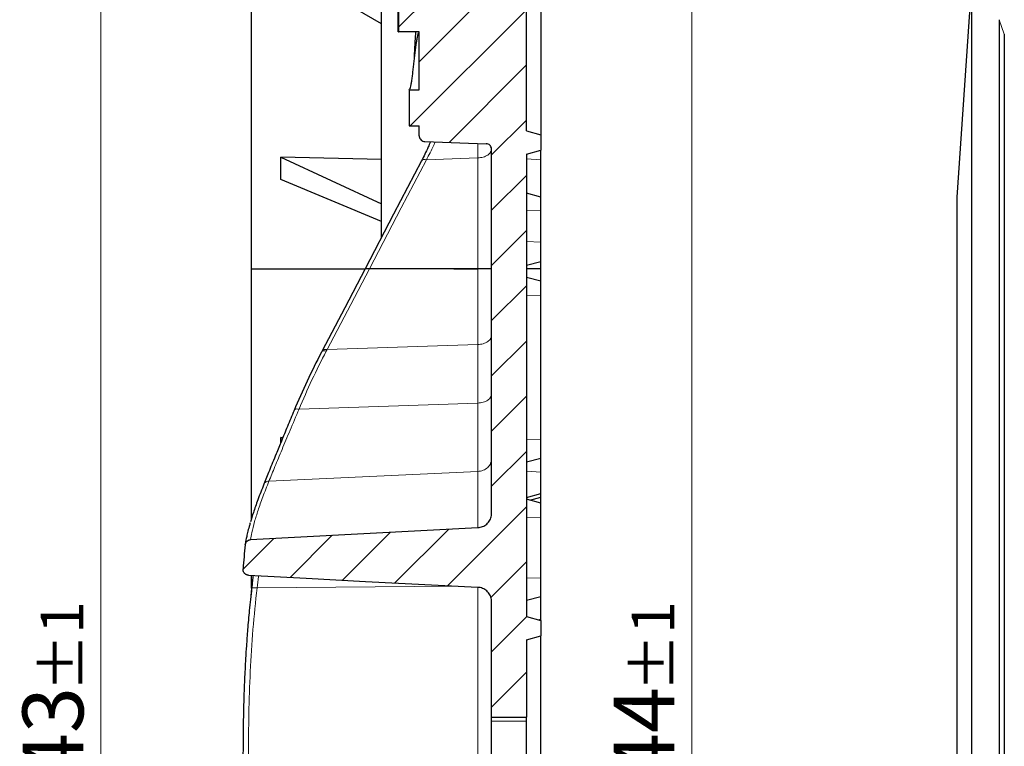
# Model space of a CAD drawing. Units: millimetres. Extents: x 0 to 420, y 0 to 297.
# Drawn here: x 202 to 259, y 196 to 237 of the extents above; entities that cross this region are included whole.
import ezdxf

# ---------------------------------------------------------------- set-up
doc = ezdxf.new("R2010")
doc.units = ezdxf.units.MM
doc.styles.add('SLDTEXTSTYLE0', font='TXT', dxfattribs={"width": 0.605})
doc.dimstyles.new('SLDDIMSTYLE7', dxfattribs={"dimtxt": 3.5, "dimasz": 3.5, "dimexe": 0, "dimexo": 0.0625, "dimgap": 0.875, "dimtad": 1, "dimdec": 0, "dimlfac": 6, "dimrnd": 1e-09, "dimzin": 12, "dimdsep": 46, "dimtxsty": 'SLDTEXTSTYLE0', "dimsah": 1, "dimcen": 0.09, "dimadec": 0, "dimazin": 3, "dimtol": 1, "dimtp": 1, "dimtm": 1, "dimtfac": 1, "dimtdec": 0, "dimtofl": 0, "dimtmove": 0, "dimatfit": 3, "dimfxl": 1, "dimfrac": 2, "dimtolj": 1, "dimarcsym": 0})

# ---------------------------------------------------------------- blocks, each defined once
blk = doc.blocks.new('_D_7')
at = {"color": 7, "linetype": 'Continuous', "lineweight": 18}
for p, q in [((231.634, 247.622), (242.053, 247.622)), ((241.053, 140.244), (241.053, 247.622)), ((231.634, 140.244), (242.053, 140.244))]:
    blk.add_line(p, q, dxfattribs=at)
for points in [[(241.053, 247.622), (240.514, 244.122), (241.591, 244.122)], [(241.053, 140.244), (241.591, 143.744), (240.514, 143.744)]]:
    blk.add_solid(points, dxfattribs=at)
at = {"color": 7, "linetype": 'Continuous', "lineweight": 18, "attachment_point": 1, "rotation": 90, "style": 'SLDTEXTSTYLE0'}
for s, insert, char_height in [('±1', (237.591, 198.666), 2.45), ('644', (236.541, 190.99), 3.5), ('%%c', (236.541, 185.818), 3.5)]:
    blk.add_mtext(s, dxfattribs=dict(at, insert=insert, char_height=char_height))
blk = doc.blocks.new('_D_8')
at = {"color": 7, "linetype": 'Continuous', "lineweight": 18}
for p, q in [((227.267, 247.477), (206.068, 247.477)), ((207.068, 247.477), (207.068, 140.389)), ((227.267, 140.389), (206.068, 140.389))]:
    blk.add_line(p, q, dxfattribs=at)
for points in [[(207.068, 247.477), (206.529, 243.977), (207.606, 243.977)], [(207.068, 140.389), (207.606, 143.889), (206.529, 143.889)]]:
    blk.add_solid(points, dxfattribs=at)
at = {"color": 7, "linetype": 'Continuous', "lineweight": 18, "attachment_point": 1, "rotation": 90, "style": 'SLDTEXTSTYLE0'}
for s, insert, char_height in [('±1', (203.606, 198.666), 2.45), ('643', (202.556, 190.99), 3.5), ('%%c', (202.556, 185.818), 3.5)]:
    blk.add_mtext(s, dxfattribs=dict(at, insert=insert, char_height=char_height))

msp = doc.modelspace()

# ---------------------------------------------------------------- hatches: boundary and pattern name
at = {"linetype": 'Continuous', "lineweight": 18}
h = msp.add_hatch(dxfattribs=at)
h.set_pattern_fill('DIN 201 Grauguss', scale=0.5, style=0, pattern_type=2)
h.set_pattern_definition([(45, (0, 0), (-1.5875, 1.5875), [])])
edge = h.paths.add_edge_path(flags=0)
edge.add_line((229.5335, 229.8492), (229.5335, 208.9425))
edge.add_spline(control_points=[(229.5335, 208.9425), (229.5335, 208.8932), (229.5291, 208.8437), (229.5205, 208.7952), (229.5042, 208.7028), (229.4719, 208.6119), (229.4261, 208.5301), (229.3806, 208.4488), (229.3207, 208.3741), (229.2511, 208.3122), (229.1817, 208.2507), (229.1009, 208.2001), (229.0152, 208.1648), (228.9294, 208.1296), (228.8364, 208.1086), (228.7438, 208.1037)], knot_values=[0, 0, 0, 0, 0.0008875, 0.0008875, 0.0008875, 0.0025931, 0.0025931, 0.0025931, 0.0042869, 0.0042869, 0.0042869, 0.0059725, 0.0059725, 0.0059725, 0.0076581, 0.0076581, 0.0076581, 0.0076581], weights=[1, 1, 1, 1, 1, 1, 1, 1, 1, 1, 1, 1, 1, 1, 1, 1], degree=3, periodic=0)
edge.add_spline(control_points=[(228.7438, 208.1037), (226.5574, 207.9908), (224.3707, 207.8753), (222.184, 207.7599), (220.0144, 207.6453), (217.8447, 207.5308), (215.6751, 207.4163)], knot_values=[0.0001642, 0.0001642, 0.0001642, 0.0001642, 0.0395798, 0.0395798, 0.0395798, 0.0786877, 0.0786877, 0.0786877, 0.0786877], weights=[1, 1, 1, 1, 1, 1, 1], degree=3, periodic=0)
edge.add_spline(control_points=[(215.6751, 207.4163), (215.6681, 207.4132), (215.6612, 207.4126), (215.6543, 207.4118), (215.6171, 207.4075), (215.5802, 207.3966), (215.5466, 207.3802), (215.5127, 207.3636), (215.4813, 207.3409), (215.4549, 207.314), (215.4285, 207.287), (215.4063, 207.255), (215.3903, 207.2208), (215.3743, 207.1865), (215.364, 207.149), (215.3603, 207.1114)], knot_values=[0, 0, 0, 0, 0.0001247, 0.0001247, 0.0001247, 0.0008077, 0.0008077, 0.0008077, 0.0014957, 0.0014957, 0.0014957, 0.0021855, 0.0021855, 0.0021855, 0.0028751, 0.0028751, 0.0028751, 0.0028751], weights=[1, 1, 1, 1, 1, 1, 1, 1, 1, 1, 1, 1, 1, 1, 1, 1], degree=3, periodic=0)
edge.add_arc((280.5335, 200.577), 65.5, 174.274497, 175.49031)
edge.add_spline(control_points=[(215.2363, 205.7271), (215.2351, 205.7118), (215.2349, 205.6958), (215.2359, 205.6799), (215.2369, 205.6643), (215.239, 205.6488), (215.2421, 205.6335), (215.2458, 205.6156), (215.2509, 205.5979), (215.2574, 205.5809), (215.2639, 205.5638), (215.2718, 205.5472), (215.281, 205.5314), (215.2902, 205.5157), (215.3007, 205.5006), (215.3124, 205.4865), (215.324, 205.4724), (215.3369, 205.4593), (215.3507, 205.4473), (215.3645, 205.4353), (215.3793, 205.4244), (215.3949, 205.4149), (215.4104, 205.4053), (215.4268, 205.397), (215.4438, 205.3901), (215.4608, 205.3833), (215.4784, 205.3778), (215.4963, 205.3738), (215.5142, 205.3698), (215.5325, 205.3673), (215.5508, 205.3663)], knot_values=[0, 0, 0, 0, 0.0002864, 0.0002864, 0.0002864, 0.0005673, 0.0005673, 0.0005673, 0.0008964, 0.0008964, 0.0008964, 0.0012254, 0.0012254, 0.0012254, 0.0015545, 0.0015545, 0.0015545, 0.0018836, 0.0018836, 0.0018836, 0.0022127, 0.0022127, 0.0022127, 0.0025418, 0.0025418, 0.0025418, 0.0028722, 0.0028722, 0.0028722, 0.0032026, 0.0032026, 0.0032026, 0.0032026], weights=[1, 1, 1, 1, 1, 1, 1, 1, 1, 1, 1, 1, 1, 1, 1, 1, 1, 1, 1, 1, 1, 1, 1, 1, 1, 1, 1, 1, 1, 1, 1], degree=3, periodic=0)
edge.add_spline(control_points=[(215.5508, 205.3663), (216.6582, 205.3089), (217.7652, 205.2505), (218.8721, 205.1921), (220.0055, 205.1323), (221.1389, 205.0725), (222.2722, 205.0128), (224.4296, 204.899), (226.587, 204.7852), (228.7443, 204.6714)], knot_values=[0.0004761, 0.0004761, 0.0004761, 0.0004761, 0.020429, 0.020429, 0.020429, 0.0408581, 0.0408581, 0.0408581, 0.0797445, 0.0797445, 0.0797445, 0.0797445], weights=[1, 1, 1, 1, 1, 1, 1, 1, 1, 1], degree=3, periodic=0)
edge.add_spline(control_points=[(228.7443, 204.6714), (228.789, 204.668), (228.8341, 204.6618), (228.8783, 204.6521), (228.9696, 204.6319), (229.0587, 204.5957), (229.138, 204.5464), (229.2179, 204.4967), (229.2903, 204.4324), (229.3491, 204.359), (229.408, 204.2854), (229.455, 204.2006), (229.4861, 204.1116), (229.5172, 204.0227), (229.5335, 203.9271), (229.5335, 203.8329)], knot_values=[0, 0, 0, 0, 0.0008147, 0.0008147, 0.0008147, 0.0025158, 0.0025158, 0.0025158, 0.004228, 0.004228, 0.004228, 0.005943, 0.005943, 0.005943, 0.0076575, 0.0076575, 0.0076575, 0.0076575], weights=[1, 1, 1, 1, 1, 1, 1, 1, 1, 1, 1, 1, 1, 1, 1, 1], degree=3, periodic=0)
edge.add_line((229.5335, 203.8329), (229.5335, 197.2144))
edge.add_line((229.5335, 197.2144), (231.5335, 197.2144))
edge.add_line((231.5335, 197.2144), (231.5335, 201.6603))
edge.add_line((231.5335, 201.6603), (232.3668, 201.8836))
edge.add_line((232.3668, 201.8836), (232.3668, 202.7704))
edge.add_line((232.3668, 202.7704), (231.5335, 202.9937))
edge.add_line((231.5335, 202.9937), (231.5335, 229.5877))
edge.add_spline(control_points=[(231.5335, 229.5877), (231.8113, 229.6622), (232.0891, 229.7366), (232.3668, 229.811)], knot_values=[0.0000002, 0.0000002, 0.0000002, 0.0000002, 0.0051766, 0.0051766, 0.0051766, 0.0051766], weights=[1, 1, 1, 1], degree=3, periodic=0)
edge.add_line((232.3668, 229.811), (232.3668, 230.6978))
edge.add_spline(control_points=[(232.3668, 230.6978), (232.0891, 230.7723), (231.8113, 230.8467), (231.5335, 230.9211)], knot_values=[0.0000002, 0.0000002, 0.0000002, 0.0000002, 0.0051766, 0.0051766, 0.0051766, 0.0051766], weights=[1, 1, 1, 1], degree=3, periodic=0)
edge.add_line((231.5335, 230.9211), (231.5335, 238.7541))
edge.add_spline(control_points=[(231.5335, 238.7541), (231.8113, 238.8286), (232.0891, 238.903), (232.3668, 238.9774)], knot_values=[0.0000002, 0.0000002, 0.0000002, 0.0000002, 0.0051766, 0.0051766, 0.0051766, 0.0051766], weights=[1, 1, 1, 1], degree=3, periodic=0)
edge.add_line((232.3668, 238.9774), (232.3668, 239.8642))
edge.add_spline(control_points=[(232.3668, 239.8642), (232.0891, 239.9387), (231.8113, 240.0131), (231.5335, 240.0875)], knot_values=[0.0000002, 0.0000002, 0.0000002, 0.0000002, 0.0051766, 0.0051766, 0.0051766, 0.0051766], weights=[1, 1, 1, 1], degree=3, periodic=0)
edge.add_line((231.5335, 240.0875), (231.5335, 241.9993))
edge.add_spline(control_points=[(231.5335, 241.9993), (231.8123, 242.0866), (232.0904, 242.1762), (232.3668, 242.2709)], knot_values=[0.0124483, 0.0124483, 0.0124483, 0.0124483, 0.0177065, 0.0177065, 0.0177065, 0.0177065], weights=[1, 1, 1, 1], degree=3, periodic=0)
edge.add_line((232.3668, 242.2709), (232.3668, 246.5726))
edge.add_line((232.3668, 246.5726), (231.5335, 246.7968))
edge.add_line((231.5335, 246.7968), (231.5335, 247.6224))
edge.add_spline(control_points=[(231.5335, 247.6224), (230.1446, 247.5738), (228.7557, 247.5252), (227.3668, 247.4767)], knot_values=[0.0000002, 0.0000002, 0.0000002, 0.0000002, 0.0250155, 0.0250155, 0.0250155, 0.0250155], weights=[1, 1, 1, 1], degree=3, periodic=0)
edge.add_line((227.3668, 247.4767), (227.3668, 244.6988))
edge.add_line((227.3668, 244.6988), (228.7002, 244.6988))
edge.add_spline(control_points=[(228.7002, 244.6988), (228.7294, 244.6988), (228.7588, 244.6972), (228.7879, 244.6941), (228.8806, 244.6843), (228.973, 244.6583), (229.0572, 244.6182), (229.1417, 244.5781), (229.2203, 244.5227), (229.2867, 244.4568), (229.3531, 244.3908), (229.4091, 244.3123), (229.4499, 244.228), (229.4908, 244.1436), (229.5176, 244.051), (229.5281, 243.9579), (229.5317, 243.9265), (229.5335, 243.8949), (229.5335, 243.8633)], knot_values=[0.0000027, 0.0000027, 0.0000027, 0.0000027, 0.0005297, 0.0005297, 0.0005297, 0.0022305, 0.0022305, 0.0022305, 0.0039356, 0.0039356, 0.0039356, 0.0056442, 0.0056442, 0.0056442, 0.0073537, 0.0073537, 0.0073537, 0.0079258, 0.0079258, 0.0079258, 0.0079258], weights=[1, 1, 1, 1, 1, 1, 1, 1, 1, 1, 1, 1, 1, 1, 1, 1, 1, 1, 1], degree=3, periodic=0)
edge.add_line((229.5335, 243.8633), (229.5335, 239.8261))
edge.add_spline(control_points=[(229.5335, 239.8261), (229.5335, 239.8054), (229.5316, 239.7846), (229.5277, 239.7643), (229.5208, 239.7276), (229.5075, 239.6916), (229.4888, 239.6593), (229.4701, 239.627), (229.4456, 239.5975), (229.4173, 239.5732), (229.389, 239.5489), (229.3561, 239.5291), (229.3214, 239.5156), (229.2866, 239.502), (229.2491, 239.4942), (229.2118, 239.4929)], knot_values=[0.0030491, 0.0030491, 0.0030491, 0.0030491, 0.0034194, 0.0034194, 0.0034194, 0.0040888, 0.0040888, 0.0040888, 0.0047582, 0.0047582, 0.0047582, 0.0054276, 0.0054276, 0.0054276, 0.0060968, 0.0060968, 0.0060968, 0.0060968], weights=[1, 1, 1, 1, 1, 1, 1, 1, 1, 1, 1, 1, 1, 1, 1, 1], degree=3, periodic=0)
edge.add_spline(control_points=[(229.2118, 239.4929), (228.0374, 239.4519), (226.863, 239.4109), (225.6885, 239.3699)], knot_values=[0.0000002, 0.0000002, 0.0000002, 0.0000002, 0.0211527, 0.0211527, 0.0211527, 0.0211527], weights=[1, 1, 1, 1], degree=3, periodic=0)
edge.add_spline(control_points=[(225.6885, 239.3699), (225.6513, 239.3686), (225.6137, 239.3608), (225.579, 239.3473), (225.5442, 239.3337), (225.5113, 239.314), (225.483, 239.2897), (225.4547, 239.2653), (225.4302, 239.2358), (225.4115, 239.2035), (225.3929, 239.1712), (225.3795, 239.1352), (225.3726, 239.0986), (225.3688, 239.0782), (225.3668, 239.0575), (225.3668, 239.0368)], knot_values=[0.0000002, 0.0000002, 0.0000002, 0.0000002, 0.0006715, 0.0006715, 0.0006715, 0.0013431, 0.0013431, 0.0013431, 0.0020146, 0.0020146, 0.0020146, 0.0026862, 0.0026862, 0.0026862, 0.0030576, 0.0030576, 0.0030576, 0.0030576], weights=[1, 1, 1, 1, 1, 1, 1, 1, 1, 1, 1, 1, 1, 1, 1, 1], degree=3, periodic=0)
edge.add_line((225.3668, 239.0368), (225.3668, 238.7002))
edge.add_line((225.3668, 238.7002), (224.1824, 238.7002))
edge.add_spline(control_points=[(224.1824, 238.7002), (224.1823, 238.5247), (224.1823, 238.3494), (224.1822, 238.1741), (224.1821, 237.9946), (224.182, 237.815), (224.1819, 237.6355), (224.1817, 237.2959), (224.1814, 236.9563), (224.1808, 236.6167)], knot_values=[0.0000753, 0.0000753, 0.0000753, 0.0000753, 0.0032313, 0.0032313, 0.0032313, 0.0064625, 0.0064625, 0.0064625, 0.0125754, 0.0125754, 0.0125754, 0.0125754], weights=[1, 1, 1, 1, 1, 1, 1, 1, 1, 1], degree=3, periodic=0)
edge.add_line((224.1808, 236.6167), (225.3668, 236.6168))
edge.add_line((225.3668, 236.6168), (225.3668, 233.2838))
edge.add_line((225.3668, 233.2838), (224.7865, 233.2838))
edge.add_spline(control_points=[(224.7865, 233.2838), (224.7862, 233.1043), (224.786, 232.9249), (224.7858, 232.7454), (224.7857, 232.5659), (224.7855, 232.3864), (224.7854, 232.2069), (224.7852, 231.8714), (224.7851, 231.536), (224.7849, 231.2006)], knot_values=[0.0000007, 0.0000007, 0.0000007, 0.0000007, 0.0032313, 0.0032313, 0.0032313, 0.0064625, 0.0064625, 0.0064625, 0.0124999, 0.0124999, 0.0124999, 0.0124999], weights=[1, 1, 1, 1, 1, 1, 1, 1, 1, 1], degree=3, periodic=0)
edge.add_line((224.7849, 231.2006), (225.3668, 231.2004))
edge.add_line((225.3668, 231.2004), (225.3668, 230.6385))
edge.add_spline(control_points=[(225.3668, 230.6385), (225.3668, 230.6218), (225.3681, 230.605), (225.3706, 230.5884), (225.3762, 230.5515), (225.3883, 230.5151), (225.4058, 230.4822), (225.4233, 230.4492), (225.4467, 230.4188), (225.4741, 230.3935), (225.5016, 230.3682), (225.5337, 230.3473), (225.568, 230.3325), (225.6058, 230.3162), (225.6474, 230.3068), (225.6885, 230.3054)], knot_values=[0.0030577, 0.0030577, 0.0030577, 0.0030577, 0.0033577, 0.0033577, 0.0033577, 0.0040293, 0.0040293, 0.0040293, 0.0047009, 0.0047009, 0.0047009, 0.0053725, 0.0053725, 0.0053725, 0.0061164, 0.0061164, 0.0061164, 0.0061164], weights=[1, 1, 1, 1, 1, 1, 1, 1, 1, 1, 1, 1, 1, 1, 1, 1], degree=3, periodic=0)
edge.add_spline(control_points=[(225.6885, 230.3054), (226.863, 230.2644), (228.0374, 230.2233), (229.2118, 230.1823)], knot_values=[0.0000002, 0.0000002, 0.0000002, 0.0000002, 0.0211527, 0.0211527, 0.0211527, 0.0211527], weights=[1, 1, 1, 1], degree=3, periodic=0)
edge.add_spline(control_points=[(229.2118, 230.1823), (229.253, 230.1809), (229.2946, 230.1715), (229.3324, 230.1552), (229.3666, 230.1404), (229.3988, 230.1195), (229.4262, 230.0942), (229.4536, 230.0689), (229.4771, 230.0385), (229.4946, 230.0055), (229.5121, 229.9726), (229.5241, 229.9362), (229.5297, 229.8993), (229.5322, 229.8827), (229.5335, 229.8659), (229.5335, 229.8492)], knot_values=[0.0000002, 0.0000002, 0.0000002, 0.0000002, 0.0007417, 0.0007417, 0.0007417, 0.0014111, 0.0014111, 0.0014111, 0.0020806, 0.0020806, 0.0020806, 0.00275, 0.00275, 0.00275, 0.0030491, 0.0030491, 0.0030491, 0.0030491], weights=[1, 1, 1, 1, 1, 1, 1, 1, 1, 1, 1, 1, 1, 1, 1, 1], degree=3, periodic=0)

# ---------------------------------------------------------------- linework, layer by layer
at = {"color": 7, "linetype": 'Continuous', "lineweight": 25}
for p, q in [((215.7002, 248.04), (215.7002, 222.9919)), ((223.2002, 237.0713), (217.4014, 240.4309)), ((232.3668, 238.9774), (232.3668, 231.9102)), ((257.1269, 239.3375), (256.2852, 227.1111)), ((257.1269, 239.3375), (257.1269, 154.7146)), ((224.167, 236.6106), (224.167, 238.686)), ((231.5335, 230.9211), (231.5335, 238.7541)), ((223.2002, 237.0713), (223.2002, 237.7378)), ((258.7103, 237.313), (258.7103, 156.739)), ((223.2002, 226.7251), (223.2002, 237.0713)), ((224.167, 236.6106), (224.1808, 236.6168)), ((225.3668, 236.6106), (224.167, 236.6106)), ((225.3668, 236.6168), (224.1808, 236.6168)), ((225.3668, 233.2838), (225.3668, 236.6168)), ((259.0136, 236.4797), (259.0136, 156.2956)), ((225.0837, 234.9516), (225.0837, 234.9509)), ((224.7865, 233.2838), (225.3668, 233.2838)), ((232.3668, 231.9102), (232.3668, 230.6978)), ((224.7849, 231.2004), (225.3668, 231.2004)), ((225.3668, 230.6385), (225.3668, 231.2004)), ((231.5335, 230.9211), (232.3668, 230.6978)), ((232.3668, 230.6978), (232.3668, 229.811)), ((225.6885, 230.3054), (229.2118, 230.1823)), ((223.2002, 229.269), (217.4014, 229.4055)), ((217.4014, 228.1325), (217.4014, 229.4055)), ((217.4014, 229.4055), (223.2002, 226.7251)), ((229.5335, 208.9425), (229.5335, 229.8492)), ((231.5335, 229.5877), (232.3668, 229.811)), ((231.5335, 229.5877), (231.5335, 202.9937)), ((232.3668, 229.247), (232.3668, 229.811)), ((232.3668, 227.1074), (232.3668, 229.247)), ((223.2002, 225.7038), (217.4014, 228.1325)), ((232.3668, 227.1074), (231.5335, 227.3307)), ((232.3668, 226.3279), (232.3668, 227.1074)), ((256.2852, 227.1111), (256.2852, 141.4061)), ((223.2002, 225.7038), (223.2002, 226.7251)), ((232.3668, 224.5224), (232.3668, 226.3279)), ((223.2002, 224.8135), (223.2002, 225.7038)), ((232.3668, 223.4152), (232.3668, 224.5224)), ((231.5335, 223.1919), (232.3668, 223.4152)), ((232.3668, 222.9919), (232.3668, 223.4152)), ((215.7002, 222.9919), (222.2243, 222.9919)), ((215.7002, 222.9919), (215.7002, 208.562)), ((227.3668, 222.9919), (228.7002, 222.9919)), ((232.3668, 222.9919), (231.5335, 222.9919)), ((232.3668, 222.2736), (232.3668, 222.9919)), ((232.3668, 222.2736), (231.5335, 222.4969)), ((232.3668, 221.4329), (232.3668, 222.2736)), ((232.3668, 213.1491), (232.3668, 221.4329)), ((219.7918, 218.2788), (219.7483, 218.1958)), ((217.523, 213.2764), (217.4014, 213.278)), ((217.4014, 212.9821), (217.4014, 213.278)), ((217.4014, 213.278), (217.5118, 213.2492)), ((232.3668, 212.103), (232.3668, 213.1491)), ((231.5335, 211.8797), (232.3668, 212.103)), ((232.3668, 211.2853), (232.3668, 212.103)), ((232.3668, 210.0582), (232.3668, 211.2853)), ((231.5335, 209.8349), (232.3668, 210.0582)), ((232.3668, 209.5165), (231.5335, 209.7398)), ((231.7367, 209.6854), (232.3668, 209.8542)), ((232.3668, 209.8542), (232.3668, 210.0582)), ((232.3668, 209.5165), (232.3668, 209.8542)), ((232.3668, 208.6758), (232.3668, 209.5165)), ((232.3668, 205.1966), (232.3668, 208.6758)), ((215.2372, 205.6707), (215.2372, 205.6701)), ((215.7002, 205.3651), (215.7002, 204.6266)), ((232.3668, 204.1506), (232.3668, 205.1966)), ((229.5335, 197.2144), (229.5335, 203.8329)), ((231.5335, 203.9273), (232.3668, 204.1506)), ((232.3668, 202.8404), (232.3668, 204.1506)), ((231.5335, 202.9937), (232.3668, 202.7704)), ((232.2362, 202.8054), (232.3668, 202.8404)), ((232.3668, 202.7704), (232.3668, 202.8404)), ((232.3668, 202.7704), (232.3668, 201.8836)), ((231.5335, 201.6603), (232.3668, 201.8836)), ((231.5335, 201.6603), (231.5335, 197.2144)), ((232.3668, 189.7772), (232.3668, 201.8836)), ((229.5335, 197.2144), (231.5335, 197.2144)), ((229.5335, 196.9801), (229.5335, 197.2144)), ((231.5335, 196.9801), (231.5335, 197.2144)), ((229.5335, 194.8374), (229.5335, 196.9801)), ((231.5335, 194.8374), (231.5335, 196.9801))]:
    msp.add_line(p, q, dxfattribs=at)
at = {"color": 8, "linetype": 'Continuous', "lineweight": 18}
for p, q in [((259.0136, 236.4797), (258.7103, 237.313)), ((228.7438, 229.3601), (225.7776, 229.2602)), ((228.7438, 229.3601), (228.7438, 222.9919)), ((231.5335, 229.3141), (232.3668, 229.247)), ((231.5335, 226.3666), (232.3668, 226.3279)), ((231.5335, 224.5611), (232.3668, 224.5224)), ((228.7438, 222.9919), (228.7438, 218.6305)), ((231.5335, 221.4572), (232.3668, 221.4329)), ((220.0667, 218.3382), (228.7438, 218.6305)), ((228.7438, 218.6305), (228.7438, 215.2654)), ((228.7438, 215.2654), (218.4565, 214.9188)), ((231.5335, 213.1734), (232.3668, 213.1491)), ((228.7438, 211.3343), (216.7254, 210.7727)), ((231.5335, 211.3524), (232.3668, 211.2853)), ((231.5335, 208.7002), (232.3668, 208.6758)), ((231.5335, 205.221), (232.3668, 205.1966)), ((215.7292, 204.602), (215.6856, 204.1829)), ((227.3627, 204.7443), (216.0416, 204.634)), ((229.5335, 196.9801), (231.5335, 196.9801))]:
    msp.add_line(p, q, dxfattribs=at)
at = {"color": 7, "linetype": 'Continuous', "lineweight": 25, "flags": 128}
for points in [[(225.4999, 229.1958), (223.8987, 226.1338), (222.2559, 222.9919)], [(222.2559, 222.9919), (221.0842, 220.7511), (219.7887, 218.2734)], [(228.7438, 222.9919), (226.6952, 222.9919), (222.4999, 222.9919)], [(215.6751, 207.4163), (222.184, 207.7599), (228.7441, 208.1062)], [(215.5513, 205.3673), (218.8721, 205.1921), (222.2722, 205.0128), (228.7443, 204.6714)]]:
    msp.add_lwpolyline(points, dxfattribs=at)
at = {"color": 8, "linetype": 'Continuous', "lineweight": 18, "flags": 128}
for points in [[(222.4999, 222.9919), (224.3354, 226.5022), (225.7776, 229.2602)], [(220.0667, 218.3382), (221.4293, 220.9443), (222.4999, 222.9919)], [(220.0233, 218.2551), (220.0476, 218.3016), (220.0667, 218.3382)]]:
    msp.add_lwpolyline(points, dxfattribs=at)
at = {"color": 7, "linetype": 'Continuous', "lineweight": 25}
msp.add_arc((280.5335, 200.577), 65.5, 174.274545, 175.49031, dxfattribs=at)
for points, knots in [([(224.1824, 238.7001), (224.1823, 238.5247), (224.1822, 238.1699), (224.1819, 237.4754), (224.1812, 236.9563), (224.1808, 236.6167)], [0, 0, 0, 0, 0.2524745, 0.5109747, 1, 1, 1, 1]), ([(224.7865, 233.2838), (224.805, 233.2995), (224.836, 233.3258), (224.8794, 233.4802), (224.9169, 233.6645), (224.9544, 233.8997), (224.9919, 234.1749), (225.0294, 234.4799), (225.0669, 234.803), (225.1044, 235.1318), (225.1419, 235.4536), (225.1794, 235.756), (225.2169, 236.0275), (225.2544, 236.2579), (225.2918, 236.4368), (225.3293, 236.5632), (225.3543, 236.5947), (225.3668, 236.6105)], [0, 0, 0, 0, 0.0952747, 0.1598979, 0.2245212, 0.2891444, 0.3537676, 0.4183909, 0.4830141, 0.5476373, 0.6122606, 0.6768838, 0.7415071, 0.8061303, 0.8707535, 0.9353768, 1, 1, 1, 1]), ([(225.0837, 234.9516), (225.0906, 235.0865), (225.11, 235.4667), (225.1393, 236.0364), (225.1617, 236.4347), (225.1715, 236.6106)], [0, 0, 0, 0, 0.23496, 0.6619915, 1, 1, 1, 1]), ([(224.7865, 233.2838), (224.7863, 233.1043), (224.7858, 232.7454), (224.7853, 232.051), (224.7851, 231.536), (224.7849, 231.2006)], [0, 0, 0, 0, 0.2584621, 0.5169812, 1, 1, 1, 1]), ([(225.3668, 230.6385), (225.3676, 230.6218), (225.3701, 230.5677), (225.4004, 230.479), (225.4698, 230.3893), (225.5687, 230.3226), (225.6473, 230.3113), (225.6885, 230.3054)], [0, 0, 0, 0, 0.098568, 0.3182106, 0.5378501, 0.7574836, 1, 1, 1, 1]), ([(226.0107, 230.2941), (225.9684, 230.1933), (225.8633, 229.9426), (225.6928, 229.5745), (225.5653, 229.3238), (225.5026, 229.2007)], [0, 0, 0, 0, 0.2549097, 0.6339502, 1, 1, 1, 1]), ([(229.5335, 229.8492), (229.5327, 229.8659), (229.5303, 229.92), (229.4999, 230.0087), (229.4306, 230.0984), (229.3317, 230.1651), (229.2531, 230.1764), (229.2118, 230.1823)], [0, 0, 0, 0, 0.0985727, 0.3182115, 0.5378495, 0.7574834, 1, 1, 1, 1]), ([(222.4999, 222.9919), (222.4931, 222.9919), (222.4794, 222.9919), (222.4592, 222.9919), (222.4393, 222.9919), (222.4199, 222.9919), (222.4012, 222.9919), (222.3833, 222.9919), (222.3663, 222.9919), (222.3504, 222.9919), (222.3357, 222.9919), (222.3223, 222.9919), (222.3101, 222.9919), (222.2992, 222.9919), (222.2896, 222.9919), (222.2813, 222.9919), (222.2719, 222.9919), (222.265, 222.9919), (222.2602, 222.9919), (222.257, 222.9919), (222.2553, 222.9919), (222.2559, 222.9919), (222.2559, 222.9919)], [0, 0, 0, 0, 0.0474904, 0.0949834, 0.142479, 0.189977, 0.2374773, 0.2849791, 0.3324817, 0.3799827, 0.4274814, 0.4749776, 0.5224711, 0.5699619, 0.6174499, 0.6649344, 0.7124158, 0.8074968, 0.8549712, 0.902444, 0.9974695, 1, 1, 1, 1]), ([(227.3668, 222.9919), (227.366, 222.9919), (227.3637, 222.9919), (227.3407, 222.9919), (227.2983, 222.9919), (227.2508, 222.9919), (227.2168, 222.9919), (227.2002, 222.9919)], [0, 0, 0, 0, 0.1546935, 0.4378639, 0.6489921, 0.828223, 1, 1, 1, 1]), ([(229.5335, 222.9919), (229.5223, 222.9919), (229.5007, 222.9919), (229.3386, 222.9919), (229.1263, 222.9919), (228.9215, 222.9919), (228.7932, 222.9919), (228.7438, 222.9919)], [0, 0, 0, 0, 0.2806098, 0.5411764, 0.7387174, 0.8994644, 1, 1, 1, 1]), ([(219.7483, 218.1958), (219.4661, 217.6417), (218.9015, 216.5337), (218.4147, 215.4042), (218.1712, 214.8394)], [0, 0, 0, 0, 0.4999955, 1, 1, 1, 1]), ([(218.1714, 214.8398), (218.0417, 214.5287), (217.7869, 213.9178), (217.4445, 213.087), (217.0928, 212.2274), (216.7483, 211.3779), (216.5398, 210.8611), (216.4391, 210.6115)], [0, 0, 0, 0, 0.184022, 0.3612626, 0.5312977, 0.7735318, 1, 1, 1, 1]), ([(216.4391, 210.6115), (216.3179, 210.3034), (216.0844, 209.7098), (215.8328, 208.9896), (215.715, 208.6057), (215.6607, 208.4289)], [0, 0, 0, 0, 0.3680089, 0.7089181, 1, 1, 1, 1]), ([(228.7438, 208.1037), (228.8363, 208.1178), (229.0214, 208.1459), (229.262, 208.3019), (229.4395, 208.5225), (229.5233, 208.75), (229.5309, 208.8932), (229.5335, 208.9425)], [0, 0, 0, 0, 0.2198889, 0.439763, 0.6606673, 0.8830774, 1, 1, 1, 1]), ([(215.6506, 208.3743), (215.6297, 208.3051), (215.5673, 208.0989), (215.4956, 207.8192), (215.4277, 207.5273), (215.3818, 207.287), (215.3675, 207.17), (215.3603, 207.1114)], [0, 0, 0, 0, 0.1138157, 0.3393535, 0.5593542, 0.7795268, 1, 1, 1, 1]), ([(215.3603, 207.1114), (215.3677, 207.1488), (215.3827, 207.2237), (215.4507, 207.3184), (215.5433, 207.3857), (215.6239, 207.4098), (215.6681, 207.413), (215.675, 207.4135)], [0, 0, 0, 0, 0.2397542, 0.4795414, 0.7186514, 0.956032, 1, 1, 1, 1]), ([(215.5508, 205.3663), (215.5325, 205.3682), (215.496, 205.3719), (215.4433, 205.3888), (215.3941, 205.4135), (215.3497, 205.4462), (215.3112, 205.4855), (215.2798, 205.5307), (215.256, 205.5803), (215.2415, 205.6306), (215.2345, 205.6802), (215.2357, 205.7117), (215.2363, 205.7276)], [0, 0, 0, 0, 0.1031493, 0.2062906, 0.3090413, 0.4117816, 0.5145237, 0.617264, 0.7199975, 0.8227383, 0.910503, 1, 1, 1, 1]), ([(215.8107, 205.3536), (215.8007, 205.251), (215.7757, 204.9929), (215.7459, 204.7371), (215.728, 204.583)], [0, 0, 0, 0, 0.3973662, 1, 1, 1, 1]), ([(215.7321, 204.6175), (215.6848, 204.1929), (215.5969, 203.4036), (215.5009, 202.2998), (215.4326, 201.375), (215.3855, 200.6175), (215.3507, 199.9679), (215.3227, 199.3619), (215.2842, 198.383), (215.248, 197.0283), (215.2316, 195.3922), (215.2373, 193.8542), (215.2613, 192.4587), (215.2949, 191.3761), (215.3296, 190.5418), (215.3634, 189.8557), (215.4136, 189.0105), (215.4868, 188.0091), (215.5887, 186.8564), (215.6826, 186.0497), (215.7326, 185.6202)], [0, 0, 0, 0, 0.06727851, 0.12505765, 0.17326859, 0.21187259, 0.24312872, 0.2743353, 0.30603621, 0.39510283, 0.48437093, 0.56001813, 0.6346991, 0.70290524, 0.73067752, 0.76700134, 0.81212841, 0.86603809, 0.9286869, 1, 1, 1, 1]), ([(229.5335, 203.8329), (229.5242, 203.9276), (229.5056, 204.1169), (229.3607, 204.3691), (229.1475, 204.559), (228.9271, 204.6515), (228.7889, 204.6657), (228.7438, 204.6704)], [0, 0, 0, 0, 0.2236914, 0.4474178, 0.670731, 0.8925641, 1, 1, 1, 1])]:
    msp.add_open_spline(points, degree=3, knots=knots, dxfattribs=at)
at = {"color": 8, "linetype": 'Continuous', "lineweight": 18}
for points, knots in [([(225.7776, 229.2602), (225.8495, 229.3917), (225.9932, 229.6546), (226.1656, 230.0021), (226.2632, 230.2209), (226.2915, 230.2843)], [0, 0, 0, 0, 0.4151589, 0.8303218, 1, 1, 1, 1]), ([(228.7438, 230.1987), (228.7438, 230.1904), (228.7438, 230.0313), (228.7438, 229.7439), (228.7438, 229.488), (228.7438, 229.3601)], [0, 0, 0, 0, 0.0267453, 0.5136813, 1, 1, 1, 1]), ([(225.5033, 229.1938), (225.5046, 229.199), (225.5123, 229.2288), (225.5677, 229.2611), (225.6612, 229.2826), (225.7388, 229.2677), (225.7776, 229.2602)], [0, 0, 0, 0, 0.0660126, 0.3773417, 0.6886709, 1, 1, 1, 1]), ([(218.4565, 214.9188), (218.6983, 215.4802), (219.1819, 216.6029), (219.7428, 217.7044), (220.0233, 218.2551)], [0, 0, 0, 0, 0.499998, 1, 1, 1, 1]), ([(220.0233, 218.2551), (219.9845, 218.2626), (219.907, 218.2775), (219.8139, 218.2559), (219.7595, 218.2255), (219.7518, 218.1979), (219.7508, 218.1947)], [0, 0, 0, 0, 0.3190412, 0.6380825, 0.9571237, 1, 1, 1, 1]), ([(219.7943, 218.2777), (219.7952, 218.281), (219.8029, 218.3086), (219.8574, 218.339), (219.9504, 218.3606), (220.0279, 218.3457), (220.0667, 218.3382)], [0, 0, 0, 0, 0.0428521, 0.3619014, 0.6809507, 1, 1, 1, 1]), ([(228.7438, 215.2654), (228.7438, 214.8682), (228.7438, 214.0739), (228.7438, 213.0293), (228.7438, 212.0937), (228.7438, 211.5874), (228.7438, 211.3343)], [0, 0, 0, 0, 0.2499558, 0.4999567, 0.7499703, 1, 1, 1, 1]), ([(216.7254, 210.7727), (216.837, 211.0442), (217.0603, 211.5873), (217.4717, 212.5816), (217.9315, 213.6821), (218.2815, 214.5065), (218.4565, 214.9188)], [0, 0, 0, 0, 0.2498974, 0.4998796, 0.7498923, 1, 1, 1, 1]), ([(218.4565, 214.9188), (218.4122, 214.9244), (218.3235, 214.9354), (218.2259, 214.9025), (218.1676, 214.8486), (218.1602, 214.803), (218.1565, 214.7802)], [0, 0, 0, 0, 0.2796501, 0.5592964, 0.7796467, 1, 1, 1, 1]), ([(228.7438, 211.3343), (228.7438, 211.0386), (228.7438, 210.4461), (228.7438, 209.7043), (228.7438, 209.0344), (228.7438, 208.4689), (228.7438, 208.2253), (228.7438, 208.1037)], [0, 0, 0, 0, 0.1842221, 0.3691028, 0.5542906, 0.7774967, 1, 1, 1, 1]), ([(215.675, 207.4136), (215.693, 207.539), (215.7292, 207.7906), (215.8777, 208.3825), (216.093, 209.0831), (216.3613, 209.8549), (216.6042, 210.4672), (216.7254, 210.7727)], [0, 0, 0, 0, 0.2236542, 0.4483684, 0.6327235, 0.8167335, 1, 1, 1, 1]), ([(216.4421, 210.6104), (216.444, 210.6167), (216.4554, 210.6562), (216.5137, 210.7118), (216.6094, 210.7659), (216.6867, 210.7704), (216.7254, 210.7727)], [0, 0, 0, 0, 0.0595147, 0.3730098, 0.6865049, 1, 1, 1, 1]), ([(216.0416, 204.634), (216.0707, 204.8529), (216.1021, 205.0895), (216.1244, 205.3198), (216.1261, 205.337)], [0, 0, 0, 0, 0.9254183, 1, 1, 1, 1]), ([(216.0416, 185.5561), (215.9583, 186.3137), (215.7916, 187.8313), (215.646, 190.1808), (215.5631, 192.566), (215.5384, 194.9774), (215.5627, 197.4033), (215.6461, 199.8325), (215.7916, 202.2528), (215.9583, 203.841), (216.0416, 204.634)], [0, 0, 0, 0, 0.1248087, 0.2499703, 0.3751583, 0.4999977, 0.624841, 0.7500286, 0.875191, 1, 1, 1, 1]), ([(215.7292, 204.602), (215.7313, 204.6112), (215.7354, 204.6294), (215.8179, 204.6422), (215.9251, 204.6438), (216.0028, 204.6372), (216.0416, 204.634)], [0, 0, 0, 0, 0.2796024, 0.5591996, 0.7795979, 1, 1, 1, 1]), ([(228.7438, 204.6714), (228.7438, 203.8896), (228.7438, 202.2952), (228.7438, 199.8583), (228.7438, 197.3856), (228.7438, 194.9171), (228.7438, 192.4634), (228.7438, 190.036), (228.7438, 187.6435), (228.7438, 186.0942), (228.7438, 185.3206)], [0, 0, 0, 0, 0.1209396, 0.246639, 0.3723603, 0.4977817, 0.6232039, 0.7489231, 0.8746206, 1, 1, 1, 1])]:
    msp.add_open_spline(points, degree=3, knots=knots, dxfattribs=at)
for points in [[(229.5335, 229.9086), (229.5218, 229.839), (229.4984, 229.6999), (229.3178, 229.5224), (229.0582, 229.3942), (228.8486, 229.3715), (228.7438, 229.3601)], [(228.7438, 218.6305), (228.8486, 218.6418), (229.0582, 218.6645), (229.3178, 218.7926), (229.4984, 218.9701), (229.5218, 219.1092), (229.5335, 219.1787)], [(229.5335, 215.8111), (229.5218, 215.7418), (229.4984, 215.6034), (229.3178, 215.4267), (229.0582, 215.2992), (228.8486, 215.2767), (228.7438, 215.2654)], [(228.7438, 211.3343), (228.8486, 211.3497), (229.0582, 211.3806), (229.3178, 211.5548), (229.4984, 211.7963), (229.5218, 211.9855), (229.5335, 212.0801)]]:
    msp.add_open_spline(points, degree=3, dxfattribs=at)

# ---------------------------------------------------------------- dimensions: what is measured, and where the dimension line sits
at = {"color": 7, "linetype": 'Continuous', "lineweight": 18}
for base, p1, p2, picture, middle in [((207.0679, 140.3891), (227.3668, 247.4767), (227.3668, 140.3891), '_D_8', (207.0679, 193.9329)), ((241.0525, 247.6224), (231.5335, 140.2437), (231.5335, 247.6224), '_D_7', (241.0525, 193.933))]:
    dim = msp.add_linear_dim(base=base, p1=p1, p2=p2, angle=90, text='%%c<>', dimstyle='SLDDIMSTYLE7', dxfattribs=at)
    dim.commit()
    dim.dimension.update_dxf_attribs({"geometry": picture, "text_midpoint": middle, "dimtype": 160})

doc.saveas('drawing.dxf')
